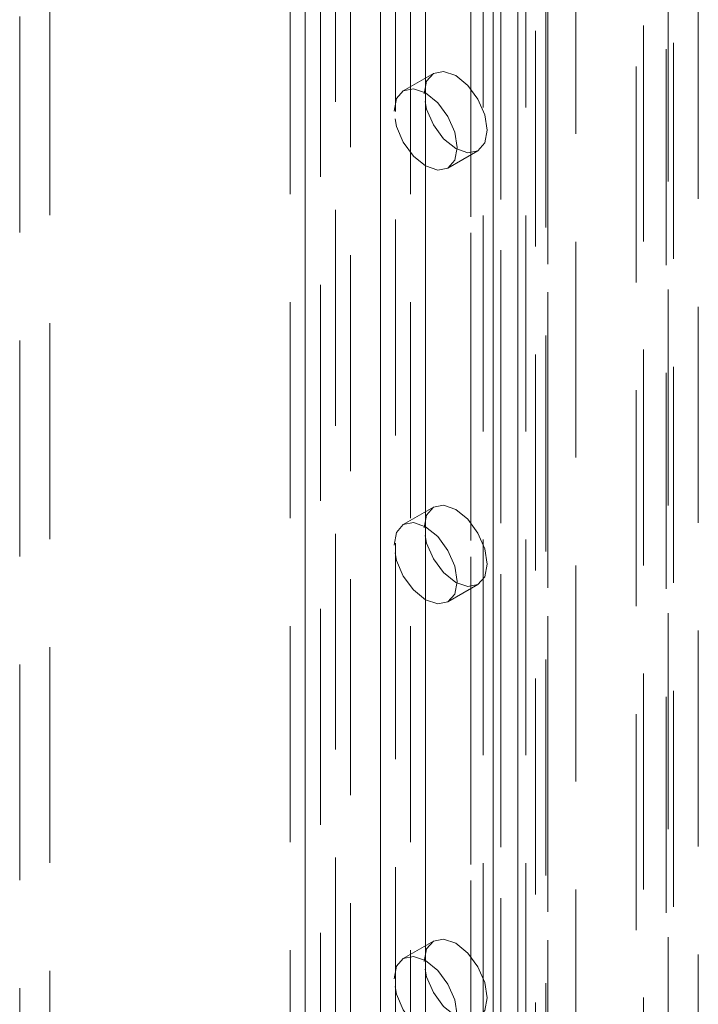
# Model space of a CAD drawing. Units: millimetres. Extents: x 0 to 420, y 0 to 297.
# Drawn here: x 311 to 315, y 162 to 168 of the extents above; entities that cross this region are included whole.
import ezdxf

# ---------------------------------------------------------------- set-up
doc = ezdxf.new("R2010")
doc.units = ezdxf.units.MM
doc.linetypes.add('HIDDEN', pattern=[1.905, 1.27, -0.635])

msp = doc.modelspace()

# ---------------------------------------------------------------- linework, layer by layer
at = {"color": 7, "linetype": 'HIDDEN', "lineweight": 0}
for p, q in [((312.7023, 108.5448), (312.7023, 229.5969)), ((313.8789, 228.978), (313.8789, 107.9248)), ((313.9521, 228.8754), (313.9521, 107.8233)), ((313.0558, 227.8681), (313.0558, 110.2736)), ((314.6468, 111.395), (314.6468, 227.7672)), ((312.9674, 227.7595), (312.9674, 112.9335)), ((314.1165, 227.7371), (314.1165, 111.221)), ((312.7907, 227.6575), (312.7907, 112.8314)), ((314.47, 111.293), (314.47, 227.6651)), ((313.6745, 227.3513), (313.6745, 112.5253)), ((313.4978, 227.2493), (313.4978, 112.4232)), ((313.7753, 227.2443), (313.7753, 110.0667)), ((313.9397, 227.1852), (313.9397, 111.3231)), ((313.571, 112.3212), (313.571, 227.1472)), ((313.821, 112.3212), (313.821, 227.1472)), ((313.9521, 109.9647), (313.9521, 227.1422)), ((313.4978, 112.2191), (313.4978, 227.0452)), ((313.6745, 112.117), (313.6745, 226.9431)), ((314.5142, 109.6278), (314.5142, 226.9321)), ((314.691, 109.5258), (314.691, 226.83)), ((312.6139, 111.9129), (312.6139, 226.739)), ((312.9674, 226.739), (312.9674, 111.9129)), ((312.4371, 111.8109), (312.4371, 226.6369)), ((313.1442, 111.8109), (313.1442, 226.6369)), ((314.6592, 115.6965), (314.6592, 222.635)), ((314.836, 115.5945), (314.836, 222.5329)), ((311.0229, 168.2031), (311.0229, 121.252)), ((310.8461, 168.101), (310.8461, 121.1499)), ((313.2781, 167.767), (313.1014, 167.665)), ((313.3638, 167.2103), (313.5406, 167.3123)), ((313.2781, 165.2153), (313.1014, 165.1133)), ((313.3638, 164.6586), (313.5406, 164.7606)), ((313.2781, 162.6636), (313.1014, 162.5616))]:
    msp.add_line(p, q, dxfattribs=at)
at = {"color": 7, "linetype": 'Continuous', "lineweight": 15}
for p, q in [((312.5255, 108.4427), (312.5255, 229.4949)), ((313.6289, 228.978), (313.6289, 107.9248)), ((313.7753, 228.7734), (313.7753, 107.7212))]:
    msp.add_line(p, q, dxfattribs=at)
at = {"color": 8, "linetype": 'Continuous', "lineweight": 15}
msp.add_line((313.2326, 110.3725), (313.2326, 227.5651), dxfattribs=at)
at = {"color": 7, "linetype": 'HIDDEN', "lineweight": 0, "flags": 128}
for points in [[(313.2238, 167.6468), (313.2379, 167.7207), (313.2781, 167.767), (313.3383, 167.7787), (313.4094, 167.754), (313.4804, 167.6967), (313.5406, 167.6155), (313.5809, 167.5227), (313.595, 167.4325), (313.5809, 167.3586), (313.5406, 167.3123), (313.4804, 167.3006), (313.4094, 167.3253), (313.3383, 167.3826), (313.2781, 167.4639), (313.2379, 167.5566), (313.2238, 167.6468)], [(313.047, 167.5448), (313.0611, 167.6186), (313.1014, 167.6649), (313.1616, 167.6766), (313.2326, 167.652), (313.3036, 167.5946), (313.3639, 167.5134), (313.4041, 167.4206), (313.4182, 167.3305), (313.4041, 167.2566), (313.3639, 167.2103), (313.3036, 167.1986), (313.2326, 167.2233), (313.1616, 167.2806), (313.1014, 167.3618), (313.0611, 167.4546), (313.047, 167.5448)], [(313.2238, 165.0951), (313.2379, 165.169), (313.2781, 165.2153), (313.3383, 165.227), (313.4094, 165.2023), (313.4804, 165.145), (313.5406, 165.0638), (313.5809, 164.971), (313.595, 164.8808), (313.5809, 164.807), (313.5406, 164.7606), (313.4804, 164.7489), (313.4094, 164.7736), (313.3383, 164.831), (313.2781, 164.9122), (313.2379, 165.0049), (313.2238, 165.0951)], [(313.047, 164.9931), (313.0611, 165.0669), (313.1014, 165.1133), (313.1616, 165.125), (313.2326, 165.1003), (313.3036, 165.0429), (313.3639, 164.9617), (313.4041, 164.869), (313.4182, 164.7788), (313.4041, 164.7049), (313.3639, 164.6586), (313.3036, 164.6469), (313.2326, 164.6716), (313.1616, 164.7289), (313.1014, 164.8101), (313.0611, 164.9029), (313.047, 164.9931)], [(313.2238, 162.5434), (313.2379, 162.6173), (313.2781, 162.6636), (313.3383, 162.6753), (313.4094, 162.6506), (313.4804, 162.5933), (313.5406, 162.5121), (313.5809, 162.4193), (313.595, 162.3291), (313.5809, 162.2553), (313.5406, 162.209), (313.4804, 162.1973), (313.4094, 162.2219), (313.3383, 162.2793), (313.2781, 162.3605), (313.2379, 162.4533), (313.2238, 162.5434)], [(313.047, 162.4414), (313.0611, 162.5153), (313.1014, 162.5616), (313.1616, 162.5733), (313.2326, 162.5486), (313.3036, 162.4913), (313.3639, 162.41), (313.4041, 162.3173), (313.4182, 162.2271), (313.4041, 162.1532), (313.3639, 162.1069), (313.3036, 162.0952), (313.2326, 162.1199), (313.1616, 162.1772), (313.1014, 162.2584), (313.0611, 162.3512), (313.047, 162.4414)]]:
    msp.add_lwpolyline(points, dxfattribs=at)

doc.saveas('drawing.dxf')
